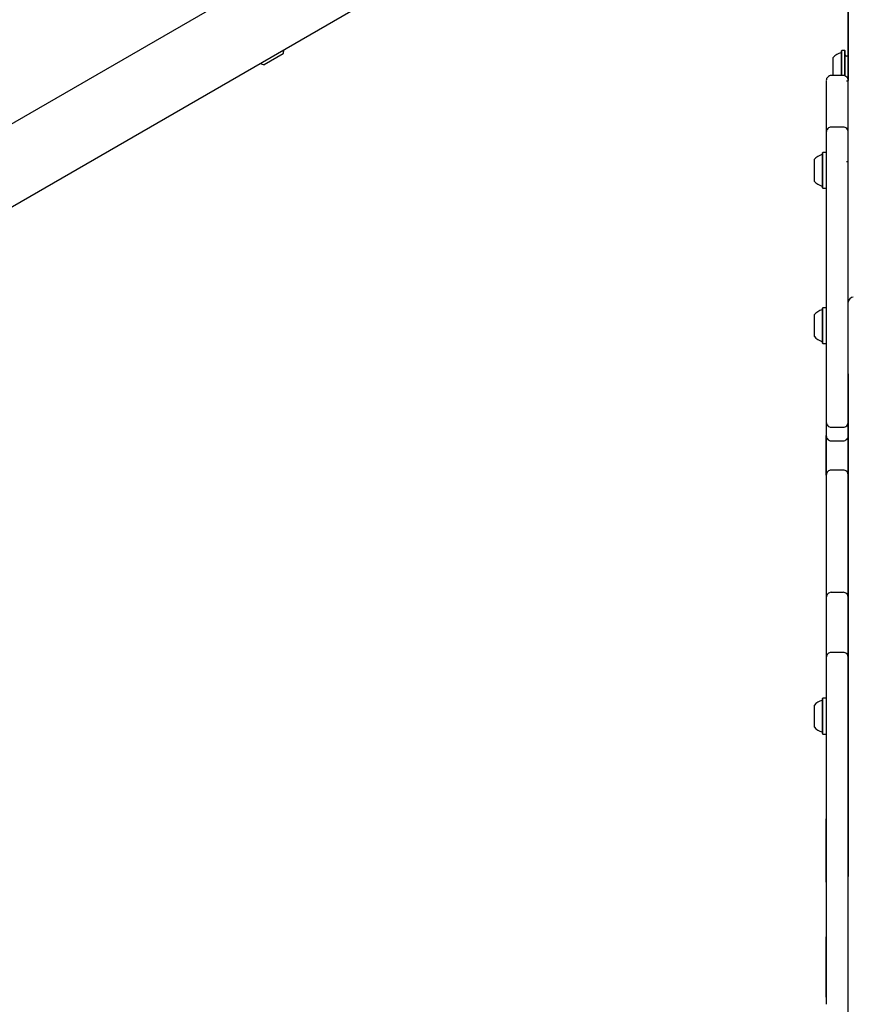
# Model space of a CAD drawing. Units: millimetres. Extents: x -5428 to 5702, y -5518 to 5118.
# Drawn here: x -795 to -303, y 1679 to 2261 of the extents above; entities that cross this region are included whole.
import ezdxf

# ---------------------------------------------------------------- set-up
doc = ezdxf.new("R2010")
doc.units = ezdxf.units.MM
doc.header["$LTSCALE"] = 1000
doc.layers.add('1 EQUIPMENT', color=7, linetype='Continuous', lineweight=18)

# ---------------------------------------------------------------- blocks, each defined once
blk = doc.blocks.new('Aire_de_jeux_City_chateaux_CC_15-5002-T01_CC_15-5002-T01_f_Vue_Technique-INT')
at = {"layer": '1 EQUIPMENT', "color": 7, "linetype": 'Continuous', "lineweight": 25}
for p, q in [((-438.47, 2407.85), (-1525.34, 1780.34)), ((-1523.56, 1732.4), (-417.26, 2371.12)), ((-305.84, 2323.96), (-305.84, 2224.96)), ((-305.74, 2116.98), (-305.74, 2294.44)), ((-639.42, 2240.78), (-650.68, 2234.28)), ((-314.58, 2236.5), (-314.58, 2238.56)), ((-309.52, 2242.63), (-309.77, 2242.38)), ((-309.77, 2239.11), (-309.77, 2242.38)), ((-309.77, 2227.85), (-309.77, 2239.11)), ((-307.82, 2242.63), (-309.52, 2242.63)), ((-309.52, 2239.28), (-309.52, 2242.63)), ((-309.52, 2227.88), (-309.52, 2239.28)), ((-307.57, 2242.38), (-307.82, 2242.63)), ((-307.82, 2239.28), (-307.82, 2242.63)), ((-307.82, 2227.7), (-307.82, 2239.28)), ((-307.57, 2239.11), (-307.57, 2242.38)), ((-307.57, 2227.59), (-307.57, 2239.11)), ((-305.84, 2239.31), (-306.77, 2239.31)), ((-314.58, 2227.8), (-314.58, 2236.5)), ((-308.74, 2227.89), (-315.75, 2227.89)), ((-306.77, 2224.8), (-305.84, 2224.8)), ((-308.74, 2197.44), (-315.75, 2197.44)), ((-320.7, 2182.49), (-320.95, 2182.24)), ((-320.95, 2161.58), (-320.95, 2182.24)), ((-319, 2182.49), (-320.7, 2182.49)), ((-320.7, 2161.33), (-320.7, 2182.49)), ((-325.75, 2165.41), (-325.75, 2178.41)), ((-318.74, 2179.91), (-318.75, 2179.96)), ((-305.74, 2176.91), (-306.74, 2176.91)), ((-318.75, 2163.86), (-318.74, 2163.91)), ((-320.95, 2161.58), (-320.7, 2161.33)), ((-320.7, 2161.33), (-319, 2161.33)), ((-305.74, 2093.97), (-305.74, 2116.98)), ((-305.74, 2076.97), (-305.74, 2093.97)), ((-305.74, 2093.97), (-305.74, 2093.97)), ((-320.7, 2090.8), (-320.95, 2090.55)), ((-320.95, 2069.9), (-320.95, 2090.55)), ((-319, 2090.8), (-320.7, 2090.8)), ((-320.7, 2069.65), (-320.7, 2090.8)), ((-325.75, 2073.72), (-325.75, 2086.73)), ((-305.74, 1696.9), (-305.74, 2076.97)), ((-320.95, 2069.9), (-320.7, 2069.65)), ((-318.75, 2072.17), (-318.74, 2072.22)), ((-320.7, 2069.65), (-319, 2069.65)), ((-305.84, 2051.75), (-305.74, 2051.75)), ((-305.84, 2051.75), (-305.84, 1924.37)), ((-305.84, 2051.75), (-305.74, 2051.75)), ((-305.84, 2051.75), (-305.84, 2051.75)), ((-305.84, 2051.75), (-305.84, 2051.75)), ((-315.75, 2020.21), (-308.74, 2020.21)), ((-315.75, 2012.19), (-308.74, 2012.19)), ((-308.74, 1994.96), (-315.75, 1994.96)), ((-308.74, 1922.7), (-315.75, 1922.7)), ((-305.84, 1924.37), (-305.74, 1924.37)), ((-305.84, 1924.37), (-305.74, 1924.37)), ((-305.84, 1924.37), (-305.84, 1924.37)), ((-305.84, 1924.37), (-305.84, 1918.37)), ((-305.84, 1918.37), (-305.74, 1918.37)), ((-305.84, 1918.37), (-305.84, 1754.99)), ((-308.74, 1887.29), (-315.75, 1887.29)), ((-325.75, 1843.13), (-325.75, 1856.14)), ((-320.7, 1860.21), (-320.95, 1859.96)), ((-320.95, 1839.56), (-320.95, 1859.96)), ((-319, 1860.21), (-320.7, 1860.21)), ((-320.7, 1839.32), (-320.7, 1860.21)), ((-318.74, 1857.64), (-318.75, 1857.69)), ((-320.95, 1839.31), (-320.95, 1839.56)), ((-320.95, 1839.31), (-320.7, 1839.06)), ((-320.7, 1839.06), (-320.7, 1839.32)), ((-320.7, 1839.06), (-319, 1839.06)), ((-318.75, 1841.58), (-318.74, 1841.63)), ((-305.74, 1673.89), (-305.74, 1696.9))]:
    blk.add_line(p, q, dxfattribs=at)
for centre, radius, start, end in [((-648.65, 2243.77), 9.7, 342.05852, 356.15873), ((-307.37, 2232.06), 9.7, 106.5288, 137.94148), ((-310.27, 2241.84), 0.5, 286.5288, 360), ((-306.77, 2240.11), 0.8, 180, 270), ((-648.65, 2243.77), 9.7, 243.84127, 257.94148), ((-318.54, 2171.91), 9.7, 106.5288, 137.94148), ((-321.45, 2181.69), 0.5, 286.5288, 360), ((-318.54, 2171.91), 9.7, 222.05852, 253.4712), ((-321.45, 2162.12), 0.5, 0, 73.4712), ((-302.74, 2093.97), 3, 90, 180), ((-302.74, 2093.97), 3, 90, 180), ((-318.54, 2080.23), 9.7, 106.5288, 137.94148), ((-321.45, 2090.01), 0.5, 286.5288, 360), ((-318.54, 2080.22), 9.7, 222.05852, 253.4712), ((-321.45, 2070.44), 0.5, 0, 73.4712), ((-318.54, 1849.64), 9.7, 106.5288, 137.94148), ((-321.45, 1859.42), 0.5, 286.5288, 360), ((-318.54, 1849.63), 9.7, 222.05852, 253.4712), ((-321.45, 1839.85), 0.5, 0, 73.4712)]:
    blk.add_arc(centre, radius, start, end, dxfattribs=at)
for points, knots in [([(-315.75, 2227.89), (-316.14, 2227.84), (-316.93, 2227.75), (-317.92, 2227.06), (-318.61, 2226.07), (-318.7, 2225.28), (-318.75, 2224.89)], [0, 0, 0, 0, 0.2500007, 0.500001, 0.7500009, 1, 1, 1, 1]), ([(-305.74, 2224.89), (-305.79, 2225.28), (-305.88, 2226.07), (-306.57, 2227.06), (-307.56, 2227.75), (-308.35, 2227.84), (-308.74, 2227.89)], [0, 0, 0, 0, 0.249999, 0.499999, 0.749999, 1, 1, 1, 1]), ([(-318.75, 2224.77), (-318.75, 2224.77), (-318.75, 2224.79), (-318.75, 2223.86), (-318.75, 2222.36), (-318.75, 2220.06), (-318.75, 2216.87), (-318.75, 2212.8), (-318.75, 2208.38), (-318.75, 2203.81), (-318.75, 2199.38), (-318.75, 2196.29), (-318.75, 2194.92), (-318.75, 2194.74)], [0, 0, 0, 0, 0.062078, 0.144651, 0.227548, 0.310273, 0.422368, 0.534676, 0.647507, 0.760555, 0.873272, 0.983809, 1, 1, 1, 1]), ([(-315.75, 2197.44), (-316.14, 2197.4), (-316.93, 2197.3), (-317.92, 2196.61), (-318.61, 2195.62), (-318.7, 2194.83), (-318.75, 2194.44)], [0, 0, 0, 0, 0.250041, 0.500064, 0.750053, 1, 1, 1, 1]), ([(-318.75, 2194.39), (-318.75, 2194.4), (-318.75, 2194.41), (-318.75, 2193.96), (-318.75, 2192.59), (-318.75, 2190.19), (-318.75, 2187.52), (-318.75, 2183.81), (-318.75, 2178.93), (-318.75, 2172.69), (-318.75, 2166.14), (-318.75, 2159.39), (-318.75, 2153.3), (-318.75, 2147.96), (-318.75, 2143.37), (-318.75, 2137.84), (-318.75, 2131.29), (-318.75, 2123.07), (-318.75, 2114.58), (-318.75, 2105.72), (-318.75, 2097.33), (-318.75, 2089.83), (-318.75, 2083.37), (-318.75, 2076.79), (-318.75, 2070.75), (-318.75, 2065.34), (-318.75, 2060.65), (-318.75, 2056.06), (-318.75, 2051.6), (-318.75, 2047.18), (-318.75, 2043.51), (-318.75, 2040.67), (-318.75, 2038.29), (-318.75, 2035.93), (-318.75, 2033.85), (-318.75, 2031.74), (-318.75, 2029.52), (-318.75, 2027.37), (-318.75, 2025.46), (-318.75, 2023.96), (-318.75, 2023.18), (-318.75, 2023.28), (-318.75, 2023.3)], [0, 0, 0, 0, 0.006439, 0.020059, 0.035779, 0.051464, 0.065759, 0.080091, 0.10876, 0.137499, 0.170134, 0.202873, 0.235499, 0.26028, 0.285145, 0.309901, 0.358891, 0.408108, 0.457208, 0.50603, 0.554688, 0.587868, 0.621124, 0.654211, 0.687161, 0.709615, 0.732169, 0.754661, 0.77673, 0.798795, 0.820751, 0.830224, 0.839669, 0.854908, 0.866529, 0.878183, 0.899743, 0.921411, 0.94305, 0.968182, 0.993261, 1, 1, 1, 1]), ([(-305.74, 2194.44), (-305.79, 2194.83), (-305.88, 2195.62), (-306.57, 2196.61), (-307.56, 2197.3), (-308.35, 2197.4), (-308.74, 2197.44)], [0, 0, 0, 0, 0.249947, 0.499936, 0.749959, 1, 1, 1, 1]), ([(-318.75, 2023.21), (-318.7, 2022.82), (-318.61, 2022.03), (-317.92, 2021.04), (-316.93, 2020.35), (-316.14, 2020.26), (-315.75, 2020.21)], [0, 0, 0, 0, 0.249987, 0.499985, 0.74999, 1, 1, 1, 1]), ([(-318.75, 2022.95), (-318.75, 2022.36), (-318.75, 2020.66), (-318.75, 2018.49), (-318.75, 2016.69), (-318.75, 2015.65), (-318.75, 2015.17), (-318.75, 2015.23), (-318.75, 2015.25)], [0, 0, 0, 0, 0.126502, 0.363512, 0.570492, 0.777378, 0.942065, 1, 1, 1, 1]), ([(-308.74, 2020.21), (-308.35, 2020.26), (-307.56, 2020.35), (-306.58, 2021.04), (-305.96, 2021.88), (-305.87, 2022.49), (-305.84, 2022.71)], [0, 0, 0, 0, 0.280743, 0.561481, 0.842209, 1, 1, 1, 1]), ([(-318.85, 2009.63), (-318.85, 2010.98), (-318.85, 2012.75), (-318.85, 2014.48), (-318.85, 2014.89)], [0, 0, 0, 0, 0.766904, 1, 1, 1, 1]), ([(-318.75, 2015.19), (-318.7, 2014.79), (-318.61, 2014.01), (-317.92, 2013.02), (-316.93, 2012.32), (-316.14, 2012.23), (-315.75, 2012.19)], [0, 0, 0, 0, 0.25, 0.5, 0.75, 1, 1, 1, 1]), ([(-318.75, 2014.87), (-318.75, 2014.06), (-318.75, 2010.93), (-318.75, 2006.05), (-318.75, 2000.48), (-318.75, 1996.09), (-318.75, 1993.43), (-318.75, 1992.28)], [0, 0, 0, 0, 0.107779, 0.419159, 0.629154, 0.839757, 1, 1, 1, 1]), ([(-318.75, 2009.63), (-318.75, 2010.98), (-318.75, 2012.74), (-318.75, 2014.47), (-318.75, 2014.87)], [0, 0, 0, 0, 0.769057, 1, 1, 1, 1]), ([(-308.74, 2012.19), (-308.35, 2012.23), (-307.56, 2012.32), (-306.58, 2013.02), (-305.94, 2013.89), (-305.85, 2014.54), (-305.82, 2014.8)], [0, 0, 0, 0, 0.273192, 0.546383, 0.819575, 1, 1, 1, 1]), ([(-318.85, 1991.98), (-318.85, 1993.64), (-318.85, 1996.99), (-318.85, 2001.52), (-318.85, 2005.72), (-318.85, 2008.33), (-318.85, 2009.63)], [0, 0, 0, 0, 0.279091, 0.562283, 0.783266, 1, 1, 1, 1]), ([(-318.75, 1991.98), (-318.75, 1993.64), (-318.75, 1996.99), (-318.75, 2001.52), (-318.75, 2005.72), (-318.75, 2008.33), (-318.75, 2009.63)], [0, 0, 0, 0, 0.279091, 0.562283, 0.783266, 1, 1, 1, 1]), ([(-315.75, 1994.96), (-316.14, 1994.92), (-316.93, 1994.83), (-317.92, 1994.13), (-318.61, 1993.14), (-318.7, 1992.35), (-318.75, 1991.96)], [0, 0, 0, 0, 0.250062, 0.500097, 0.750081, 1, 1, 1, 1]), ([(-305.84, 1992.46), (-305.87, 1992.68), (-305.96, 1993.29), (-306.58, 1994.13), (-307.56, 1994.83), (-308.35, 1994.92), (-308.74, 1994.96)], [0, 0, 0, 0, 0.157742, 0.438446, 0.719208, 1, 1, 1, 1]), ([(-318.75, 1991.93), (-318.75, 1991.94), (-318.75, 1992.07), (-318.75, 1991.61), (-318.75, 1990.43), (-318.75, 1987.91), (-318.75, 1984.44), (-318.75, 1980.22), (-318.75, 1975.44), (-318.75, 1970.28), (-318.75, 1964.73), (-318.75, 1958.85), (-318.75, 1952.7), (-318.75, 1947.06), (-318.75, 1942.08), (-318.75, 1938.03), (-318.75, 1934.3), (-318.75, 1930.97), (-318.75, 1927.91), (-318.75, 1924.92), (-318.75, 1922.35), (-318.75, 1920.75), (-318.75, 1920.05)], [0, 0, 0, 0, 0.005194, 0.044802, 0.110443, 0.176115, 0.242249, 0.308432, 0.371806, 0.435411, 0.498852, 0.563268, 0.627864, 0.692241, 0.735218, 0.778116, 0.813151, 0.84814, 0.883248, 0.918397, 0.964511, 1, 1, 1, 1]), ([(-315.75, 1922.73), (-316.14, 1922.68), (-316.93, 1922.59), (-317.92, 1921.9), (-318.61, 1920.91), (-318.7, 1920.12), (-318.75, 1919.73)], [0, 0, 0, 0, 0.250001, 0.500002, 0.750002, 1, 1, 1, 1]), ([(-318.75, 1919.7), (-318.75, 1919.7), (-318.75, 1919.7), (-318.75, 1919.4), (-318.75, 1918.8), (-318.75, 1917.99), (-318.75, 1916.99), (-318.75, 1915.97), (-318.75, 1914.22), (-318.75, 1911.64), (-318.75, 1908.54), (-318.75, 1905.07), (-318.75, 1901.57), (-318.75, 1898.43), (-318.75, 1895.55), (-318.75, 1892.87), (-318.75, 1889.72), (-318.75, 1886.91), (-318.75, 1885.11), (-318.75, 1884.64)], [0, 0, 0, 0, 0.04636, 0.108776, 0.159447, 0.210424, 0.23308, 0.250704, 0.277955, 0.338042, 0.409859, 0.481831, 0.583222, 0.684975, 0.753197, 0.821478, 0.889274, 0.971178, 1, 1, 1, 1]), ([(-305.84, 1920.23), (-305.87, 1920.45), (-305.96, 1921.06), (-306.58, 1921.9), (-307.56, 1922.59), (-308.35, 1922.68), (-308.74, 1922.73)], [0, 0, 0, 0, 0.157798, 0.438531, 0.719265, 1, 1, 1, 1]), ([(-315.75, 1887.29), (-316.14, 1887.24), (-316.93, 1887.15), (-317.92, 1886.46), (-318.61, 1885.47), (-318.7, 1884.68), (-318.75, 1884.29)], [0, 0, 0, 0, 0.25, 0.5, 0.75, 1, 1, 1, 1]), ([(-318.75, 1884.29), (-318.75, 1884.2), (-318.75, 1884.03), (-318.75, 1883.13), (-318.75, 1882.02), (-318.75, 1880.61), (-318.75, 1878.93), (-318.75, 1877), (-318.75, 1874.36), (-318.75, 1870.94), (-318.75, 1865.85), (-318.75, 1859.75), (-318.75, 1852.72), (-318.75, 1845.83), (-318.75, 1839.67), (-318.75, 1834.17), (-318.75, 1829.04), (-318.75, 1823.82), (-318.75, 1818.46), (-318.75, 1813.27), (-318.75, 1808.42), (-318.75, 1803.94), (-318.75, 1799.38), (-318.75, 1794.94), (-318.75, 1790.88), (-318.75, 1787.32), (-318.75, 1784.13), (-318.75, 1780.97), (-318.75, 1777.75), (-318.75, 1774.34), (-318.75, 1770.74), (-318.75, 1766.79), (-318.75, 1762.87), (-318.75, 1759.14), (-318.75, 1755.76), (-318.75, 1752.23), (-318.75, 1748.95), (-318.75, 1746.02), (-318.75, 1743.3), (-318.75, 1740.66), (-318.75, 1737.23), (-318.75, 1733.49), (-318.75, 1729.78), (-318.75, 1726.31), (-318.75, 1723.07), (-318.75, 1719.55), (-318.75, 1715.73), (-318.75, 1711.67), (-318.75, 1707.34), (-318.75, 1702.5), (-318.75, 1697.34), (-318.75, 1692.78), (-318.75, 1689.38), (-318.75, 1687.19), (-318.75, 1685.29), (-318.75, 1683.46), (-318.75, 1681.81), (-318.75, 1680.51), (-318.75, 1679.52), (-318.75, 1679.53), (-318.75, 1679.53)], [0, 0, 0, 0, 0.009334, 0.017512, 0.025701, 0.034317, 0.04292, 0.051365, 0.059824, 0.075733, 0.091698, 0.119242, 0.146896, 0.174445, 0.201843, 0.223755, 0.245826, 0.267789, 0.289516, 0.311137, 0.328608, 0.34607, 0.363441, 0.382478, 0.401553, 0.419628, 0.437769, 0.455906, 0.477603, 0.499462, 0.52121, 0.542712, 0.564109, 0.577837, 0.591547, 0.605326, 0.619102, 0.629541, 0.639971, 0.652989, 0.666046, 0.693594, 0.721218, 0.739681, 0.758151, 0.776538, 0.793626, 0.810695, 0.827909, 0.845125, 0.866778, 0.888459, 0.898986, 0.906356, 0.913839, 0.925253, 0.944493, 0.963827, 0.986277, 1, 1, 1, 1]), ([(-305.84, 1884.79), (-305.87, 1885.01), (-305.96, 1885.62), (-306.58, 1886.46), (-307.56, 1887.15), (-308.35, 1887.24), (-308.74, 1887.29)], [0, 0, 0, 0, 0.1578, 0.438533, 0.719267, 1, 1, 1, 1]), ([(-318.85, 1751.51), (-318.85, 1752.78), (-318.85, 1755.36), (-318.85, 1759.08), (-318.85, 1762.59), (-318.85, 1765.96), (-318.85, 1769.2), (-318.85, 1772.55), (-318.85, 1775.94), (-318.85, 1779.36), (-318.85, 1782.63), (-318.85, 1785.66), (-318.85, 1787.93), (-318.85, 1788.97)], [0, 0, 0, 0, 0.0691129, 0.1409629, 0.2191126, 0.3042768, 0.3954463, 0.4906727, 0.6068286, 0.7205868, 0.8270653, 0.9215357, 1, 1, 1, 1]), ([(-318.75, 1751.51), (-318.75, 1752.78), (-318.75, 1755.36), (-318.75, 1759.08), (-318.75, 1762.59), (-318.75, 1765.96), (-318.75, 1769.2), (-318.75, 1772.55), (-318.75, 1775.94), (-318.75, 1779.36), (-318.75, 1782.63), (-318.75, 1785.66), (-318.75, 1787.93), (-318.75, 1788.97)], [0, 0, 0, 0, 0.069113, 0.140963, 0.219113, 0.304277, 0.395446, 0.490673, 0.606829, 0.720587, 0.827065, 0.921536, 1, 1, 1, 1]), ([(-318.85, 1683.61), (-318.85, 1684.16), (-318.85, 1685.2), (-318.85, 1687.59), (-318.85, 1690.79), (-318.85, 1694.96), (-318.85, 1699.58), (-318.85, 1704.02), (-318.85, 1708.13), (-318.85, 1712.11), (-318.85, 1715.89), (-318.85, 1718.18), (-318.85, 1719.29)], [0, 0, 0, 0, 0.087945, 0.168021, 0.246181, 0.367317, 0.496038, 0.602488, 0.708818, 0.811849, 0.909098, 1, 1, 1, 1]), ([(-318.75, 1683.61), (-318.75, 1684.16), (-318.75, 1685.2), (-318.75, 1687.59), (-318.75, 1690.79), (-318.75, 1694.96), (-318.75, 1699.58), (-318.75, 1704.02), (-318.75, 1708.13), (-318.75, 1712.11), (-318.75, 1715.89), (-318.75, 1718.18), (-318.75, 1719.29)], [0, 0, 0, 0, 0.087945, 0.168021, 0.246181, 0.367317, 0.496038, 0.602488, 0.708818, 0.811849, 0.909098, 1, 1, 1, 1])]:
    blk.add_open_spline(points, degree=3, knots=knots, dxfattribs=at)

msp = doc.modelspace()

# ---------------------------------------------------------------- block references
at = {"layer": '1 EQUIPMENT'}
msp.add_blockref('Aire_de_jeux_City_chateaux_CC_15-5002-T01_CC_15-5002-T01_f_Vue_Technique-INT', (0, 0), dxfattribs=at)

doc.saveas('drawing.dxf')
